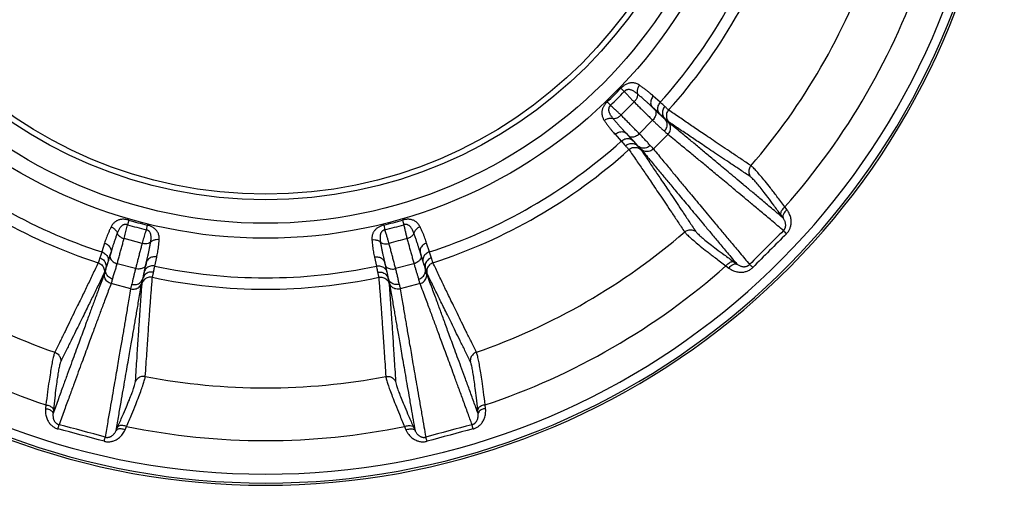
# Model space of a CAD drawing. Units: inches. Extents: x 714 to 4081, y 276 to 4950.
# Drawn here: x 1203 to 1258, y 4405 to 4431 of the extents above; entities that cross this region are included whole.
import ezdxf

# ---------------------------------------------------------------- set-up
doc = ezdxf.new("R2010")
doc.units = ezdxf.units.IN
doc.header["$MEASUREMENT"] = 0

msp = doc.modelspace()

# ---------------------------------------------------------------- linework, layer by layer
at = {"color": 7, "linetype": 'Continuous'}
for p, q in [((1236.254, 4427.276), (1236.447, 4427.092)), ((1238.435, 4426.495), (1238.055, 4426.841)), ((1235.498, 4426.521), (1235.682, 4426.328)), ((1237.992, 4426.231), (1238.147, 4426.079)), ((1238.373, 4425.883), (1237.992, 4426.231)), ((1238.662, 4425.629), (1238.723, 4425.55)), ((1238.02, 4425.501), (1237.274, 4424.754)), ((1235.934, 4424.719), (1236.279, 4424.34)), ((1236.544, 4424.783), (1236.891, 4424.402)), ((1236.696, 4424.628), (1236.544, 4424.783)), ((1238.865, 4424.712), (1238.062, 4423.909)), ((1237.14, 4424.117), (1237.23, 4424.047)), ((1245.258, 4420.078), (1245.139, 4420.242)), ((1245.482, 4420.527), (1245.364, 4420.69)), ((1208.935, 4419.956), (1208.86, 4419.7)), ((1209.967, 4419.679), (1209.904, 4419.42)), ((1223.096, 4419.679), (1223.159, 4419.42)), ((1224.128, 4419.956), (1224.203, 4419.7)), ((1207.593, 4418.678), (1207.437, 4418.189)), ((1209.678, 4418.662), (1208.677, 4418.93)), ((1225.626, 4418.189), (1225.47, 4418.678)), ((1207.953, 4418.182), (1207.797, 4417.69)), ((1207.894, 4417.973), (1207.953, 4418.182)), ((1225.11, 4418.182), (1225.169, 4417.973)), ((1225.266, 4417.69), (1225.11, 4418.182)), ((1209.313, 4417.262), (1208.293, 4417.535)), ((1209.82, 4417.148), (1209.93, 4417.652)), ((1209.93, 4417.652), (1209.877, 4417.442)), ((1210.381, 4417.4), (1210.491, 4417.902)), ((1222.573, 4417.902), (1222.682, 4417.4)), ((1223.133, 4417.652), (1223.243, 4417.148)), ((1223.187, 4417.442), (1223.133, 4417.652)), ((1224.77, 4417.535), (1223.75, 4417.262)), ((1242.532, 4417.635), (1242.696, 4417.517)), ((1207.674, 4417.333), (1207.659, 4417.22)), ((1225.39, 4417.326), (1225.404, 4417.227)), ((1242.084, 4417.411), (1242.248, 4417.292)), ((1209.052, 4416.136), (1207.956, 4416.43)), ((1209.745, 4416.77), (1209.707, 4416.678)), ((1223.316, 4416.777), (1223.359, 4416.671)), ((1225.108, 4416.43), (1224.011, 4416.136)), ((1204.339, 4409.698), (1204.318, 4409.496)), ((1204.757, 4409.422), (1204.736, 4409.221)), ((1228.327, 4409.221), (1228.306, 4409.422)), ((1228.746, 4409.496), (1228.725, 4409.698)), ((1208.236, 4408.283), (1208.318, 4408.468)), ((1208.736, 4408.313), (1208.819, 4408.497)), ((1224.245, 4408.497), (1224.327, 4408.313)), ((1224.745, 4408.468), (1224.828, 4408.283))]:
    msp.add_line(p, q, dxfattribs=at)
for radius in [27.297, 26.465, 25.16, 24.849]:
    msp.add_circle((1216.532, 4446.243), radius, dxfattribs=at)
for centre, radius, start, end in [((1216.532, 4446.243), 41.009, 108.6597, 71.3403), ((1216.532, 4446.243), 40.885, 108.7495, 71.2963), ((1216.532, 4446.243), 40.389, 108.9255, 71.0745), ((1216.532, 4446.243), 29.491, 317.9621, 342.0379), ((1216.532, 4446.243), 30.125, 317.9681, 342.0319), ((1216.532, 4446.243), 35.601, 319.1908, 340.8092), ((1216.532, 4446.243), 38.525, 318.4509, 341.5491), ((1218.386, 4444.389), 24.741, 313.7625, 316.2371), ((1212.467, 4450.308), 33.376, 314.0716, 315.9276), ((1302.342, 4360.432), 92.941, 134.68037, 135.31898), ((1216.532, 4446.243), 29.491, 227.9621, 252.0379), ((1216.532, 4446.243), 29.491, 287.9621, 312.0379), ((1216.532, 4446.243), 30.125, 227.9681, 252.0319), ((1216.532, 4446.243), 30.125, 287.9681, 312.0319), ((1218.025, 4451.814), 33.396, 254.0722, 255.9271), ((1215.852, 4443.707), 24.738, 253.7624, 256.2372), ((1217.21, 4443.71), 24.741, 283.7625, 286.2371), ((1215.044, 4451.795), 33.376, 284.0716, 285.9276), ((1216.532, 4446.243), 35.601, 229.1908, 250.8092), ((1216.532, 4446.243), 35.601, 289.1908, 310.8092), ((1478.043, 4184.732), 330.506, 134.76922, 135.23078), ((1463.784, 4198.99), 310.1, 134.75558, 135.24442), ((1247.94, 4329.024), 92.94, 104.68037, 105.31898), ((1216.532, 4446.243), 38.525, 228.4509, 251.5491), ((1216.532, 4446.243), 29.491, 257.9621, 282.0379), ((1216.532, 4446.243), 38.525, 288.4509, 311.5491), ((1216.532, 4446.243), 30.125, 257.9681, 282.0319), ((1216.532, 4446.243), 35.601, 259.1908, 280.8092), ((1126.034, 4108.502), 310.088, 74.75557, 75.24442), ((1120.815, 4089.023), 330.494, 74.76921, 75.23079), ((1216.532, 4446.243), 38.525, 258.4509, 281.5491), ((1312.248, 4089.023), 330.494, 104.76921, 105.23079), ((1307.029, 4108.501), 310.089, 104.75558, 105.24443)]:
    msp.add_arc(centre, radius, start, end, dxfattribs=at)
for points, start_tangent, end_tangent in [([(1237.291, 4427.438), (1237.199, 4427.493), (1237.106, 4427.534), (1237.014, 4427.561), (1236.923, 4427.574), (1236.833, 4427.574), (1236.745, 4427.563), (1236.658, 4427.54), (1236.575, 4427.507), (1236.496, 4427.467), (1236.425, 4427.422), (1236.361, 4427.375), (1236.305, 4427.326), (1236.254, 4427.276)], (-0.835643, 0.549274), (-0.69166, -0.722223)), ([(1237.291, 4427.438), (1237.2, 4427.288), (1237.159, 4427.122), (1237.172, 4426.961)], (-0.634623, -0.772822), (0.253053, -0.967452)), ([(1238.055, 4426.841), (1237.954, 4426.931), (1237.843, 4427.026), (1237.721, 4427.125), (1237.59, 4427.227), (1237.446, 4427.332), (1237.291, 4427.438)], (-0.739962, 0.672649), (-0.83552, 0.54946)), ([(1237.172, 4426.961), (1237.088, 4427.026), (1237.007, 4427.083), (1236.93, 4427.128), (1236.859, 4427.162), (1236.793, 4427.185), (1236.732, 4427.197), (1236.675, 4427.2), (1236.623, 4427.194), (1236.576, 4427.182), (1236.536, 4427.164), (1236.501, 4427.142), (1236.472, 4427.118), (1236.447, 4427.092)], (-0.776073, 0.630643), (-0.657037, -0.753859)), ([(1236.447, 4427.092), (1236.585, 4426.941), (1236.718, 4426.798), (1236.853, 4426.656), (1236.99, 4426.517)], (0.670835, -0.741606), (0.705702, -0.708508)), ([(1237.172, 4426.961), (1237.163, 4426.812), (1237.1, 4426.658), (1236.99, 4426.517)], (0.136395, -0.990654), (-0.706765, -0.707448)), ([(1237.992, 4426.231), (1237.879, 4426.336), (1237.758, 4426.449), (1237.626, 4426.568), (1237.485, 4426.693), (1237.334, 4426.824), (1237.172, 4426.961)], (-0.725589, 0.688128), (-0.768958, 0.6393)), ([(1238.055, 4426.841), (1237.935, 4426.638), (1237.912, 4426.418), (1237.992, 4426.231)], (-0.67052, -0.741891), (0.629729, -0.776815)), ([(1235.498, 4426.521), (1235.438, 4426.458), (1235.382, 4426.391), (1235.333, 4426.321), (1235.291, 4426.249), (1235.258, 4426.179), (1235.232, 4426.108), (1235.213, 4426.037), (1235.202, 4425.968), (1235.199, 4425.898), (1235.203, 4425.827), (1235.215, 4425.754), (1235.236, 4425.681), (1235.265, 4425.611), (1235.299, 4425.544), (1235.336, 4425.484)], (-0.722207, -0.691677), (0.549459, -0.835521)), ([(1235.682, 4426.328), (1235.651, 4426.296), (1235.624, 4426.261), (1235.603, 4426.222), (1235.587, 4426.181), (1235.578, 4426.138), (1235.574, 4426.094), (1235.577, 4426.048), (1235.585, 4426), (1235.599, 4425.95), (1235.62, 4425.897), (1235.649, 4425.839), (1235.685, 4425.779), (1235.726, 4425.718), (1235.77, 4425.658), (1235.814, 4425.602)], (-0.753756, -0.657155), (0.630615, -0.776096)), ([(1236.258, 4425.784), (1236.132, 4425.908), (1235.999, 4426.035), (1235.852, 4426.172), (1235.682, 4426.328)], (-0.708507, 0.705703), (-0.741596, 0.670846)), ([(1236.99, 4426.517), (1237.157, 4426.351), (1237.331, 4426.178), (1237.51, 4426.002), (1237.689, 4425.826), (1237.862, 4425.656), (1238.02, 4425.501)], (0.707766, -0.706447), (0.714576, -0.699558)), ([(1238.435, 4426.495), (1238.314, 4426.291), (1238.292, 4426.07), (1238.373, 4425.883)], (-0.671027, -0.741433), (0.635301, -0.772264)), ([(1238.695, 4426.268), (1238.621, 4426.33), (1238.535, 4426.405), (1238.435, 4426.495)], (-0.774725, 0.632298), (-0.738113, 0.674677)), ([(1238.695, 4426.268), (1238.625, 4426.17), (1238.579, 4426.061), (1238.559, 4425.947), (1238.566, 4425.833), (1238.6, 4425.726), (1238.658, 4425.635)], (-0.669866, -0.742482), (0.641557, -0.767076)), ([(1238.908, 4426.073), (1238.873, 4426.099), (1238.833, 4426.135), (1238.788, 4426.176), (1238.742, 4426.221), (1238.695, 4426.268)], (-0.827621, 0.561287), (-0.703944, 0.710255)), ([(1235.336, 4425.484), (1235.486, 4425.574), (1235.652, 4425.615), (1235.814, 4425.602)], (0.772835, 0.634606), (0.967447, -0.253073)), ([(1235.814, 4425.602), (1235.962, 4425.612), (1236.117, 4425.675), (1236.258, 4425.784)], (0.990656, -0.136388), (0.707447, 0.706766)), ([(1237.274, 4424.754), (1237.119, 4424.912), (1236.949, 4425.085), (1236.772, 4425.265), (1236.596, 4425.443), (1236.424, 4425.617), (1236.258, 4425.784)], (-0.699558, 0.714576), (-0.706448, 0.707765)), ([(1238.147, 4426.079), (1238.204, 4425.908), (1238.158, 4425.699), (1238.02, 4425.501)], (0.612137, -0.790752), (-0.703209, -0.710983)), ([(1238.147, 4426.079), (1238.263, 4425.966), (1238.381, 4425.854), (1238.499, 4425.745), (1238.615, 4425.642), (1238.723, 4425.55)], (0.714913, -0.699213), (0.772864, -0.634571)), ([(1238.662, 4425.629), (1238.581, 4425.698), (1238.485, 4425.782), (1238.373, 4425.883)], (-0.770649, 0.637259), (-0.738185, 0.674599)), ([(1238.891, 4425.422), (1238.853, 4425.451), (1238.809, 4425.49), (1238.76, 4425.535), (1238.71, 4425.583), (1238.658, 4425.635)], (-0.82387, 0.566779), (-0.709044, 0.705164)), ([(1238.908, 4426.073), (1238.796, 4425.866), (1238.79, 4425.632), (1238.891, 4425.422)], (-0.667807, -0.744334), (0.633503, -0.77374)), ([(1243.477, 4422.976), (1242.916, 4423.353), (1242.404, 4423.696), (1241.933, 4424.012), (1241.495, 4424.307), (1241.085, 4424.583), (1240.726, 4424.827), (1240.406, 4425.043), (1240.106, 4425.247), (1239.808, 4425.451), (1239.505, 4425.659), (1239.199, 4425.869), (1238.908, 4426.073)], (-0.830914, 0.556402), (-0.819021, 0.573763)), ([(1235.336, 4425.484), (1235.439, 4425.333), (1235.542, 4425.192), (1235.643, 4425.061), (1235.743, 4424.938), (1235.84, 4424.825), (1235.934, 4424.719)], (0.549466, -0.835516), (0.672648, -0.739963)), ([(1235.814, 4425.602), (1235.946, 4425.445), (1236.075, 4425.296), (1236.2, 4425.156), (1236.319, 4425.024), (1236.434, 4424.9), (1236.544, 4424.783)], (0.6393, -0.768957), (0.688128, -0.725589)), ([(1238.02, 4425.501), (1238.152, 4425.372), (1238.287, 4425.244), (1238.42, 4425.119), (1238.551, 4425.001), (1238.673, 4424.895)], (0.713646, -0.700506), (0.763943, -0.645284)), ([(1238.673, 4424.895), (1238.749, 4424.991), (1238.801, 4425.102), (1238.825, 4425.222), (1238.82, 4425.341), (1238.786, 4425.452), (1238.723, 4425.55)], (0.701855, 0.71232), (-0.641246, 0.767335)), ([(1238.902, 4425.379), (1238.853, 4425.422), (1238.795, 4425.478), (1238.727, 4425.544)], (-0.773507, 0.633788), (-0.70372, 0.710478)), ([(1238.865, 4424.712), (1238.99, 4424.92), (1239.003, 4425.162), (1238.902, 4425.379)], (0.704697, 0.709509), (-0.63386, 0.773448)), ([(1243.44, 4422.371), (1242.878, 4422.745), (1242.367, 4423.086), (1241.897, 4423.399), (1241.46, 4423.691), (1241.051, 4423.964), (1240.693, 4424.204), (1240.375, 4424.417), (1240.077, 4424.618), (1239.78, 4424.817), (1239.48, 4425.021), (1239.178, 4425.226), (1238.891, 4425.422)], (-0.832445, 0.554108), (-0.823855, 0.5668)), ([(1245.258, 4420.078), (1244.618, 4420.615), (1244.039, 4421.1), (1243.519, 4421.535), (1243.045, 4421.932), (1242.611, 4422.295), (1242.212, 4422.628), (1241.85, 4422.931), (1241.524, 4423.203), (1241.23, 4423.449), (1240.957, 4423.677), (1240.696, 4423.894), (1240.439, 4424.108), (1240.175, 4424.328), (1239.895, 4424.56), (1239.593, 4424.81), (1239.264, 4425.081), (1238.902, 4425.379)], (-0.766362, 0.64241), (-0.773507, 0.633787)), ([(1235.934, 4424.719), (1236.137, 4424.839), (1236.357, 4424.862), (1236.544, 4424.783)], (0.741891, 0.67052), (0.776815, -0.629729)), ([(1236.696, 4424.628), (1236.866, 4424.571), (1237.076, 4424.617), (1237.274, 4424.754)], (0.790752, -0.612137), (0.710983, 0.70321)), ([(1237.224, 4424.051), (1237.105, 4424.191), (1236.973, 4424.336), (1236.835, 4424.483), (1236.696, 4424.628)], (-0.634567, 0.772868), (-0.699213, 0.714913)), ([(1237.88, 4424.101), (1237.744, 4424.257), (1237.592, 4424.422), (1237.434, 4424.589), (1237.274, 4424.754)], (-0.645284, 0.763943), (-0.700506, 0.713646)), ([(1238.865, 4424.712), (1238.811, 4424.76), (1238.746, 4424.822), (1238.673, 4424.895)], (-0.767727, 0.640778), (-0.705234, 0.708974)), ([(1245.283, 4419.374), (1244.632, 4419.919), (1244.041, 4420.414), (1243.512, 4420.856), (1243.031, 4421.258), (1242.591, 4421.626), (1242.187, 4421.963), (1241.819, 4422.269), (1241.49, 4422.544), (1241.192, 4422.792), (1240.917, 4423.02), (1240.655, 4423.238), (1240.397, 4423.452), (1240.133, 4423.67), (1239.854, 4423.901), (1239.553, 4424.149), (1239.225, 4424.418), (1238.865, 4424.712)], (-0.766669, 0.642043), (-0.77586, 0.630905)), ([(1236.279, 4424.34), (1236.483, 4424.46), (1236.704, 4424.483), (1236.891, 4424.402)], (0.741433, 0.671027), (0.772262, -0.635305)), ([(1236.279, 4424.34), (1236.366, 4424.244), (1236.441, 4424.158), (1236.506, 4424.079)], (0.674677, -0.738113), (0.632298, -0.774725)), ([(1236.506, 4424.079), (1236.603, 4424.149), (1236.712, 4424.195), (1236.828, 4424.216), (1236.943, 4424.208), (1237.05, 4424.173), (1237.145, 4424.112)], (0.742483, 0.669865), (0.767076, -0.641556)), ([(1236.506, 4424.079), (1236.568, 4424.018), (1236.623, 4423.96), (1236.669, 4423.909), (1236.702, 4423.867)], (0.710254, -0.703946), (0.561294, -0.827616)), ([(1236.702, 4423.867), (1236.908, 4423.978), (1237.142, 4423.985), (1237.352, 4423.884)], (0.744334, 0.667808), (0.773742, -0.633501)), ([(1236.891, 4424.402), (1236.988, 4424.295), (1237.071, 4424.2), (1237.145, 4424.112)], (0.674599, -0.738184), (0.63726, -0.770648)), ([(1237.14, 4424.117), (1237.205, 4424.05), (1237.265, 4423.986), (1237.316, 4423.93), (1237.352, 4423.884)], (0.705164, -0.709044), (0.566791, -0.823862)), ([(1237.88, 4424.101), (1237.782, 4424.024), (1237.67, 4423.973), (1237.553, 4423.949), (1237.435, 4423.954), (1237.325, 4423.988), (1237.23, 4424.047)], (-0.712317, -0.701858), (-0.76733, 0.641253)), ([(1237.23, 4424.047), (1237.295, 4423.982), (1237.352, 4423.922), (1237.395, 4423.873)], (0.710479, -0.703718), (0.633794, -0.773502)), ([(1237.88, 4424.101), (1237.952, 4424.029), (1238.014, 4423.964), (1238.062, 4423.909)], (0.708977, -0.705232), (0.640759, -0.767742)), ([(1236.702, 4423.867), (1236.905, 4423.575), (1237.116, 4423.27), (1237.324, 4422.967), (1237.528, 4422.668), (1237.731, 4422.368), (1237.948, 4422.048), (1238.191, 4421.689), (1238.468, 4421.278), (1238.763, 4420.841), (1239.079, 4420.37), (1239.422, 4419.859), (1239.798, 4419.297)], (0.573763, -0.819021), (0.556402, -0.830914)), ([(1237.352, 4423.884), (1237.549, 4423.596), (1237.754, 4423.294), (1237.957, 4422.994), (1238.157, 4422.698), (1238.357, 4422.399), (1238.571, 4422.081), (1238.811, 4421.723), (1239.084, 4421.313), (1239.376, 4420.876), (1239.689, 4420.407), (1240.03, 4419.896), (1240.403, 4419.335)], (0.5668, -0.823855), (0.554108, -0.832445)), ([(1238.062, 4423.909), (1237.854, 4423.784), (1237.613, 4423.771), (1237.395, 4423.873)], (-0.70951, -0.704696), (-0.773443, 0.633866)), ([(1237.395, 4423.873), (1237.674, 4423.534), (1237.928, 4423.225), (1238.164, 4422.941), (1238.384, 4422.675), (1238.596, 4422.421), (1238.806, 4422.168), (1239.023, 4421.907), (1239.256, 4421.627), (1239.515, 4421.317), (1239.805, 4420.97), (1240.124, 4420.588), (1240.467, 4420.178), (1240.836, 4419.737), (1241.236, 4419.26), (1241.675, 4418.735), (1242.168, 4418.147), (1242.696, 4417.517)], (0.633787, -0.773507), (0.64241, -0.766361)), ([(1238.062, 4423.909), (1238.337, 4423.572), (1238.589, 4423.265), (1238.823, 4422.981), (1239.042, 4422.716), (1239.253, 4422.461), (1239.463, 4422.208), (1239.681, 4421.945), (1239.915, 4421.663), (1240.176, 4421.35), (1240.47, 4420.998), (1240.792, 4420.611), (1241.138, 4420.196), (1241.511, 4419.749), (1241.917, 4419.264), (1242.365, 4418.729), (1242.865, 4418.13), (1243.401, 4417.491)], (0.630905, -0.77586), (0.642043, -0.766669)), ([(1243.477, 4422.976), (1243.375, 4422.786), (1243.362, 4422.571), (1243.44, 4422.371)], (-0.651781, -0.758407), (0.557995, -0.829845)), ([(1245.364, 4420.69), (1244.919, 4421.274), (1244.558, 4421.738), (1244.262, 4422.109), (1244.011, 4422.412), (1243.795, 4422.662), (1243.613, 4422.856), (1243.477, 4422.976)], (-0.601682, 0.798735), (-0.825129, 0.564944)), ([(1245.139, 4420.242), (1244.74, 4420.787), (1244.416, 4421.22), (1244.149, 4421.566), (1243.924, 4421.849), (1243.729, 4422.081), (1243.564, 4422.261), (1243.44, 4422.371)], (-0.586364, 0.810048), (-0.832305, 0.554318)), ([(1245.364, 4420.69), (1245.209, 4420.531), (1245.129, 4420.37), (1245.139, 4420.242)], (-0.77702, -0.629475), (0.487431, -0.873161)), ([(1245.482, 4420.527), (1245.328, 4420.367), (1245.248, 4420.206), (1245.258, 4420.078)], (-0.777177, -0.629282), (0.487789, -0.872961)), ([(1245.447, 4419.198), (1245.506, 4419.262), (1245.555, 4419.328), (1245.597, 4419.395), (1245.632, 4419.468), (1245.662, 4419.546), (1245.686, 4419.63), (1245.703, 4419.722), (1245.71, 4419.82), (1245.708, 4419.926), (1245.694, 4420.038), (1245.667, 4420.155), (1245.624, 4420.276), (1245.563, 4420.401), (1245.482, 4420.527)], (0.710104, 0.704097), (-0.587517, 0.809212)), ([(1208.935, 4419.956), (1208.846, 4419.978), (1208.756, 4419.993), (1208.666, 4420), (1208.581, 4419.999), (1208.5, 4419.991), (1208.423, 4419.975), (1208.35, 4419.953), (1208.282, 4419.924), (1208.218, 4419.887), (1208.157, 4419.842), (1208.1, 4419.789), (1208.048, 4419.728), (1208, 4419.658), (1207.956, 4419.578)], (-0.960093, 0.27968), (-0.448853, -0.893606)), ([(1208.86, 4419.7), (1208.815, 4419.712), (1208.769, 4419.717), (1208.722, 4419.716), (1208.677, 4419.707), (1208.634, 4419.692), (1208.592, 4419.67), (1208.552, 4419.642), (1208.513, 4419.606), (1208.475, 4419.564), (1208.438, 4419.513), (1208.401, 4419.453), (1208.366, 4419.385), (1208.332, 4419.308), (1208.298, 4419.224)], (-0.945938, 0.324347), (-0.356831, -0.934169)), ([(1208.677, 4418.93), (1208.718, 4419.09), (1208.757, 4419.248), (1208.793, 4419.4), (1208.827, 4419.548), (1208.86, 4419.7)], (0.256902, 0.966437), (0.210157, 0.977668)), ([(1210.626, 4418.863), (1210.627, 4418.964), (1210.617, 4419.064), (1210.595, 4419.159), (1210.561, 4419.247), (1210.516, 4419.326), (1210.461, 4419.397), (1210.398, 4419.461), (1210.328, 4419.517), (1210.254, 4419.565), (1210.179, 4419.605), (1210.106, 4419.636), (1210.036, 4419.66), (1209.967, 4419.679)], (0.058175, 0.998306), (-0.971284, 0.237925)), ([(1223.096, 4419.679), (1223.013, 4419.656), (1222.931, 4419.625), (1222.853, 4419.589), (1222.781, 4419.548), (1222.717, 4419.504), (1222.659, 4419.455), (1222.608, 4419.404), (1222.564, 4419.349), (1222.526, 4419.29), (1222.493, 4419.227), (1222.468, 4419.157), (1222.449, 4419.083), (1222.439, 4419.008), (1222.435, 4418.934), (1222.437, 4418.863)], (-0.971288, -0.237906), (0.058085, -0.998312)), ([(1225.107, 4419.578), (1225.055, 4419.671), (1224.995, 4419.753), (1224.929, 4419.822), (1224.857, 4419.879), (1224.779, 4419.925), (1224.697, 4419.959), (1224.61, 4419.982), (1224.522, 4419.996), (1224.434, 4420), (1224.349, 4419.997), (1224.271, 4419.988), (1224.198, 4419.974), (1224.128, 4419.956)], (-0.449051, 0.893506), (-0.960107, -0.279633)), ([(1224.766, 4419.224), (1224.725, 4419.323), (1224.684, 4419.412), (1224.64, 4419.49), (1224.595, 4419.555), (1224.55, 4419.607), (1224.503, 4419.649), (1224.455, 4419.68), (1224.407, 4419.701), (1224.36, 4419.713), (1224.316, 4419.718), (1224.276, 4419.716), (1224.238, 4419.71), (1224.203, 4419.7)], (-0.356777, 0.934189), (-0.94594, -0.324343)), ([(1224.203, 4419.7), (1224.247, 4419.5), (1224.291, 4419.31), (1224.337, 4419.12), (1224.386, 4418.93)], (0.210157, -0.977668), (0.256902, -0.966437)), ([(1245.283, 4419.374), (1245.313, 4419.406), (1245.337, 4419.439), (1245.357, 4419.474), (1245.374, 4419.511), (1245.388, 4419.552), (1245.398, 4419.596), (1245.404, 4419.644), (1245.405, 4419.696), (1245.4, 4419.752), (1245.389, 4419.812), (1245.37, 4419.875), (1245.342, 4419.941), (1245.306, 4420.009), (1245.258, 4420.078)], (0.714799, 0.69933), (-0.609664, 0.79266)), ([(1207.956, 4419.578), (1207.877, 4419.413), (1207.806, 4419.254), (1207.743, 4419.1), (1207.687, 4418.953), (1207.637, 4418.813), (1207.593, 4418.678)], (-0.448845, -0.893609), (-0.304503, -0.952511)), ([(1208.298, 4419.224), (1208.228, 4419.03), (1208.163, 4418.844), (1208.104, 4418.667), (1208.049, 4418.497), (1207.999, 4418.335), (1207.953, 4418.182)], (-0.346286, -0.938129), (-0.284315, -0.958731)), ([(1207.956, 4419.578), (1208.109, 4419.493), (1208.228, 4419.37), (1208.298, 4419.224)], (0.936003, -0.351991), (0.264556, -0.96437)), ([(1208.298, 4419.224), (1208.38, 4419.1), (1208.512, 4418.998), (1208.677, 4418.93)], (0.377209, -0.926128), (0.965801, -0.259285)), ([(1209.904, 4419.42), (1209.86, 4419.281), (1209.814, 4419.134), (1209.768, 4418.98), (1209.722, 4418.821), (1209.678, 4418.662)], (-0.306836, -0.951762), (-0.260733, -0.965411)), ([(1210.153, 4418.727), (1210.167, 4418.827), (1210.176, 4418.925), (1210.177, 4419.016), (1210.171, 4419.097), (1210.158, 4419.166), (1210.138, 4419.226), (1210.112, 4419.277), (1210.081, 4419.319), (1210.047, 4419.353), (1210.011, 4419.379), (1209.975, 4419.398), (1209.939, 4419.411), (1209.904, 4419.42)], (0.158081, 0.987426), (-0.981353, 0.192216)), ([(1223.159, 4419.42), (1223.116, 4419.409), (1223.075, 4419.392), (1223.037, 4419.369), (1223.004, 4419.341), (1222.974, 4419.309), (1222.949, 4419.272), (1222.928, 4419.231), (1222.911, 4419.186), (1222.898, 4419.135), (1222.89, 4419.078), (1222.886, 4419.014), (1222.887, 4418.944), (1222.892, 4418.87), (1222.9, 4418.797), (1222.91, 4418.727)], (-0.981349, -0.192234), (0.158081, -0.987426)), ([(1223.386, 4418.662), (1223.338, 4418.832), (1223.287, 4419.008), (1223.228, 4419.201), (1223.159, 4419.42)], (-0.260734, 0.965411), (-0.306818, 0.951768)), ([(1224.766, 4419.224), (1224.684, 4419.1), (1224.552, 4418.998), (1224.386, 4418.93)], (-0.377205, -0.92613), (-0.965801, -0.259285)), ([(1225.107, 4419.578), (1224.954, 4419.493), (1224.835, 4419.37), (1224.766, 4419.224)], (-0.936011, -0.351971), (-0.264575, -0.964365)), ([(1225.11, 4418.182), (1225.066, 4418.329), (1225.017, 4418.488), (1224.963, 4418.656), (1224.903, 4418.835), (1224.838, 4419.025), (1224.766, 4419.224)], (-0.284314, 0.958731), (-0.346287, 0.938129)), ([(1225.47, 4418.678), (1225.428, 4418.807), (1225.379, 4418.945), (1225.324, 4419.092), (1225.261, 4419.246), (1225.189, 4419.408), (1225.107, 4419.578)], (-0.304501, 0.952512), (-0.448851, 0.893606)), ([(1239.798, 4419.297), (1239.988, 4419.399), (1240.203, 4419.413), (1240.403, 4419.335)], (0.758401, 0.651788), (0.829861, -0.55797)), ([(1239.798, 4419.297), (1239.918, 4419.161), (1240.112, 4418.979), (1240.362, 4418.764), (1240.666, 4418.513), (1241.037, 4418.216), (1241.501, 4417.855), (1242.084, 4417.411)], (0.564932, -0.825138), (0.798735, -0.601683)), ([(1240.403, 4419.335), (1240.513, 4419.21), (1240.693, 4419.046), (1240.925, 4418.851), (1241.208, 4418.625), (1241.554, 4418.358), (1241.987, 4418.034), (1242.532, 4417.635)], (0.554318, -0.832305), (0.810048, -0.586364)), ([(1245.447, 4419.198), (1245.37, 4419.279), (1245.314, 4419.339), (1245.283, 4419.374)], (-0.695198, 0.718818), (-0.616255, 0.787547)), ([(1207.593, 4418.678), (1207.798, 4418.563), (1207.928, 4418.384), (1207.953, 4418.182)], (0.951633, -0.307236), (-0.156954, -0.987606)), ([(1208.293, 4417.535), (1208.352, 4417.749), (1208.417, 4417.982), (1208.484, 4418.225), (1208.551, 4418.467), (1208.616, 4418.703), (1208.677, 4418.93)], (0.269062, 0.963123), (0.259719, 0.965684)), ([(1209.678, 4418.662), (1209.617, 4418.435), (1209.555, 4418.198), (1209.492, 4417.955), (1209.429, 4417.711), (1209.368, 4417.477), (1209.313, 4417.262)], (-0.257919, -0.966167), (-0.248547, -0.96862)), ([(1210.153, 4418.727), (1210.02, 4418.66), (1209.854, 4418.638), (1209.678, 4418.662)], (-0.789733, -0.61345), (-0.966051, 0.258353)), ([(1209.93, 4417.652), (1209.966, 4417.802), (1210.002, 4417.963), (1210.04, 4418.137), (1210.078, 4418.321), (1210.116, 4418.518), (1210.153, 4418.727)], (0.233142, 0.972443), (0.169171, 0.985587)), ([(1210.626, 4418.863), (1210.451, 4418.866), (1210.286, 4418.819), (1210.153, 4418.727)], (-0.986598, 0.163171), (-0.711304, -0.702885)), ([(1210.491, 4417.902), (1210.518, 4418.035), (1210.545, 4418.179), (1210.57, 4418.333), (1210.593, 4418.498), (1210.612, 4418.675), (1210.626, 4418.863)], (0.21255, 0.97715), (0.058086, 0.998312)), ([(1222.437, 4418.863), (1222.612, 4418.866), (1222.777, 4418.819), (1222.91, 4418.727)], (0.986598, 0.163168), (0.711298, -0.702891)), ([(1222.437, 4418.863), (1222.451, 4418.68), (1222.469, 4418.507), (1222.492, 4418.343), (1222.517, 4418.187), (1222.544, 4418.04), (1222.573, 4417.902)], (0.058093, -0.998311), (0.212548, -0.977151)), ([(1222.91, 4418.727), (1223.043, 4418.66), (1223.209, 4418.638), (1223.386, 4418.662)], (0.789739, -0.613443), (0.96605, 0.258354)), ([(1222.91, 4418.727), (1222.947, 4418.524), (1222.984, 4418.331), (1223.021, 4418.147), (1223.059, 4417.973), (1223.096, 4417.808), (1223.133, 4417.652)], (0.169172, -0.985587), (0.233142, -0.972443)), ([(1223.75, 4417.262), (1223.695, 4417.477), (1223.635, 4417.711), (1223.572, 4417.955), (1223.508, 4418.198), (1223.446, 4418.435), (1223.386, 4418.662)], (-0.248547, 0.96862), (-0.257919, 0.966167)), ([(1224.386, 4418.93), (1224.448, 4418.703), (1224.512, 4418.467), (1224.579, 4418.225), (1224.646, 4417.982), (1224.711, 4417.749), (1224.77, 4417.535)], (0.259719, -0.965684), (0.269062, -0.963123)), ([(1225.47, 4418.678), (1225.265, 4418.563), (1225.135, 4418.384), (1225.11, 4418.182)], (-0.951633, -0.307236), (0.156954, -0.987606)), ([(1207.437, 4418.189), (1207.397, 4418.066), (1207.36, 4417.959), (1207.325, 4417.862)], (-0.301886, -0.953344), (-0.354782, -0.934949)), ([(1207.437, 4418.189), (1207.643, 4418.073), (1207.773, 4417.893), (1207.797, 4417.69)], (0.951843, -0.306586), (-0.164059, -0.98645)), ([(1207.66, 4417.227), (1207.721, 4417.4), (1207.781, 4417.587), (1207.839, 4417.78), (1207.894, 4417.973)], (0.35204, 0.935985), (0.269527, 0.962993)), ([(1207.894, 4417.973), (1207.931, 4417.797), (1208.075, 4417.638), (1208.293, 4417.535)], (-0.134751, -0.99088), (0.964489, -0.264124)), ([(1225.169, 4417.973), (1225.133, 4417.797), (1224.988, 4417.638), (1224.77, 4417.535)], (0.134751, -0.99088), (-0.964489, -0.264124)), ([(1225.169, 4417.973), (1225.213, 4417.817), (1225.26, 4417.661), (1225.307, 4417.507), (1225.356, 4417.361), (1225.404, 4417.227)], (0.269527, -0.962993), (0.352034, -0.935987)), ([(1225.626, 4418.189), (1225.42, 4418.073), (1225.29, 4417.893), (1225.266, 4417.69)], (-0.951843, -0.306586), (0.164055, -0.986451)), ([(1225.738, 4417.862), (1225.705, 4417.953), (1225.668, 4418.061), (1225.626, 4418.189)], (-0.354782, 0.934949), (-0.301886, 0.953344)), ([(1207.238, 4417.587), (1207.087, 4417.265), (1206.928, 4416.93), (1206.77, 4416.598), (1206.613, 4416.272), (1206.455, 4415.946), (1206.287, 4415.598), (1206.097, 4415.208), (1205.88, 4414.763), (1205.648, 4414.289), (1205.399, 4413.78), (1205.127, 4413.227), (1204.829, 4412.62)], (-0.422412, -0.906404), (-0.441391, -0.897315)), ([(1207.325, 4417.862), (1207.305, 4417.788), (1207.286, 4417.721), (1207.268, 4417.664), (1207.252, 4417.619), (1207.238, 4417.587)], (-0.254505, -0.967071), (-0.436083, -0.899907)), ([(1207.238, 4417.587), (1207.438, 4417.464), (1207.561, 4417.265), (1207.578, 4417.032)], (0.950505, -0.310708), (-0.161757, -0.986831)), ([(1207.325, 4417.862), (1207.433, 4417.814), (1207.528, 4417.742), (1207.604, 4417.652), (1207.655, 4417.549), (1207.678, 4417.439), (1207.673, 4417.326)], (0.951362, -0.308076), (-0.172066, -0.985085)), ([(1207.797, 4417.69), (1207.752, 4417.554), (1207.712, 4417.433), (1207.673, 4417.326)], (-0.301987, -0.953312), (-0.348771, -0.937208)), ([(1208.031, 4416.684), (1208.097, 4416.88), (1208.165, 4417.094), (1208.23, 4417.315), (1208.293, 4417.535)], (0.338951, 0.940804), (0.267782, 0.963479)), ([(1209.877, 4417.442), (1209.757, 4417.307), (1209.553, 4417.242), (1209.313, 4417.262)], (-0.378742, -0.925502), (-0.967334, 0.253506)), ([(1209.877, 4417.442), (1209.837, 4417.285), (1209.799, 4417.126), (1209.764, 4416.969), (1209.732, 4416.818), (1209.707, 4416.678)], (-0.24808, -0.96874), (-0.163123, -0.986606)), ([(1210.381, 4417.4), (1210.144, 4417.403), (1209.942, 4417.312), (1209.82, 4417.148)], (-0.977613, 0.21041), (-0.35115, -0.936319)), ([(1210.491, 4417.902), (1210.255, 4417.904), (1210.053, 4417.814), (1209.93, 4417.652)], (-0.977757, 0.209742), (-0.357877, -0.933769)), ([(1222.573, 4417.902), (1222.808, 4417.904), (1223.01, 4417.814), (1223.133, 4417.652)], (0.977757, 0.209742), (0.357877, -0.933769)), ([(1222.682, 4417.4), (1222.919, 4417.403), (1223.121, 4417.312), (1223.243, 4417.148)], (0.977613, 0.21041), (0.351146, -0.936321)), ([(1223.356, 4416.678), (1223.323, 4416.859), (1223.281, 4417.05), (1223.235, 4417.247), (1223.187, 4417.442)], (-0.163117, 0.986607), (-0.24808, 0.96874)), ([(1223.187, 4417.442), (1223.306, 4417.307), (1223.51, 4417.242), (1223.75, 4417.262)], (0.378742, -0.925502), (0.967334, 0.253506)), ([(1224.77, 4417.535), (1224.821, 4417.358), (1224.873, 4417.18), (1224.926, 4417.005), (1224.98, 4416.837), (1225.033, 4416.684)], (0.267783, -0.963479), (0.338952, -0.940804)), ([(1225.39, 4417.326), (1225.354, 4417.426), (1225.313, 4417.547), (1225.266, 4417.69)], (-0.348773, 0.937207), (-0.301987, 0.953312)), ([(1225.738, 4417.862), (1225.628, 4417.813), (1225.534, 4417.741), (1225.46, 4417.652), (1225.409, 4417.55), (1225.385, 4417.441), (1225.389, 4417.333)], (-0.951362, -0.308074), (0.172067, -0.985085)), ([(1225.825, 4417.587), (1225.625, 4417.464), (1225.503, 4417.265), (1225.485, 4417.032)], (-0.950505, -0.310709), (0.16176, -0.98683)), ([(1225.825, 4417.587), (1225.808, 4417.627), (1225.791, 4417.678), (1225.773, 4417.736), (1225.756, 4417.798), (1225.738, 4417.862)], (-0.436097, 0.8999), (-0.254506, 0.967071)), ([(1228.234, 4412.621), (1227.936, 4413.228), (1227.664, 4413.781), (1227.415, 4414.29), (1227.183, 4414.764), (1226.966, 4415.208), (1226.776, 4415.599), (1226.608, 4415.946), (1226.45, 4416.273), (1226.293, 4416.598), (1226.135, 4416.93), (1225.976, 4417.265), (1225.825, 4417.587)], (-0.441391, 0.897315), (-0.422412, 0.906404)), ([(1242.084, 4417.411), (1242.243, 4417.565), (1242.404, 4417.646), (1242.532, 4417.635)], (0.629477, 0.777019), (0.873137, -0.487475)), ([(1242.248, 4417.292), (1242.407, 4417.446), (1242.568, 4417.527), (1242.696, 4417.517)], (0.629282, 0.777177), (0.872961, -0.487789)), ([(1242.696, 4417.517), (1242.768, 4417.467), (1242.838, 4417.43), (1242.906, 4417.402), (1242.971, 4417.384), (1243.032, 4417.373), (1243.089, 4417.37), (1243.142, 4417.372), (1243.192, 4417.379), (1243.24, 4417.392), (1243.285, 4417.409), (1243.327, 4417.432), (1243.365, 4417.459), (1243.401, 4417.491)], (0.792659, -0.609666), (0.699306, 0.714822)), ([(1243.577, 4417.327), (1243.496, 4417.405), (1243.435, 4417.461), (1243.401, 4417.491)], (-0.718818, 0.695198), (-0.787547, 0.616255)), ([(1207.59, 4416.989), (1207.437, 4416.58), (1207.297, 4416.206), (1207.169, 4415.861), (1207.049, 4415.538), (1206.935, 4415.228), (1206.821, 4414.921), (1206.705, 4414.603), (1206.58, 4414.264), (1206.441, 4413.887), (1206.286, 4413.465), (1206.116, 4413), (1205.934, 4412.501), (1205.737, 4411.964), (1205.525, 4411.383), (1205.292, 4410.745), (1205.032, 4410.031), (1204.736, 4409.221)], (-0.352983, -0.93563), (-0.342484, -0.939524)), ([(1207.578, 4417.032), (1207.428, 4416.718), (1207.269, 4416.389), (1207.11, 4416.063), (1206.953, 4415.742), (1206.795, 4415.419), (1206.626, 4415.075), (1206.436, 4414.688), (1206.218, 4414.247), (1205.986, 4413.776), (1205.736, 4413.27), (1205.463, 4412.719), (1205.164, 4412.115)], (-0.43008, -0.902791), (-0.443864, -0.896094)), ([(1207.956, 4416.43), (1207.743, 4416.548), (1207.611, 4416.75), (1207.59, 4416.989)], (-0.965039, 0.262105), (0.162223, 0.986754)), ([(1207.674, 4417.333), (1207.652, 4417.253), (1207.63, 4417.18), (1207.611, 4417.117), (1207.593, 4417.068), (1207.578, 4417.032)], (-0.261467, -0.965212), (-0.430083, -0.902789)), ([(1207.659, 4417.22), (1207.635, 4417.13), (1207.611, 4417.052), (1207.59, 4416.989)], (-0.254196, -0.967153), (-0.352972, -0.935634)), ([(1208.031, 4416.684), (1207.915, 4416.731), (1207.815, 4416.801), (1207.735, 4416.891), (1207.681, 4416.995), (1207.655, 4417.108), (1207.659, 4417.22)], (-0.963985, 0.265955), (0.171677, 0.985153)), ([(1209.313, 4417.262), (1209.268, 4417.083), (1209.224, 4416.903), (1209.182, 4416.725), (1209.145, 4416.553), (1209.114, 4416.394)], (-0.249833, -0.968289), (-0.176861, -0.984236)), ([(1209.745, 4416.77), (1209.764, 4416.875), (1209.788, 4417), (1209.82, 4417.148)], (0.166558, 0.986032), (0.215127, 0.976586)), ([(1210.315, 4417.061), (1210.195, 4417.073), (1210.077, 4417.059), (1209.968, 4417.019), (1209.873, 4416.956), (1209.798, 4416.873), (1209.748, 4416.777)], (-0.977941, 0.208881), (-0.343529, -0.939142)), ([(1210.252, 4416.779), (1210.259, 4416.834), (1210.274, 4416.903), (1210.293, 4416.979), (1210.315, 4417.061)], (0.072282, 0.997384), (0.263131, 0.96476)), ([(1210.315, 4417.061), (1210.331, 4417.157), (1210.353, 4417.268), (1210.381, 4417.4)], (0.160224, 0.987081), (0.215231, 0.976563)), ([(1222.682, 4417.4), (1222.709, 4417.274), (1222.731, 4417.162), (1222.749, 4417.061)], (0.215231, -0.976563), (0.160224, -0.987081)), ([(1222.749, 4417.061), (1222.867, 4417.073), (1222.985, 4417.059), (1223.095, 4417.019), (1223.191, 4416.955), (1223.266, 4416.871), (1223.318, 4416.77)], (0.977941, 0.208879), (0.343529, -0.939142)), ([(1222.749, 4417.061), (1222.771, 4416.978), (1222.79, 4416.9), (1222.804, 4416.832), (1222.811, 4416.779)], (0.263125, -0.964762), (0.072286, -0.997384)), ([(1223.243, 4417.148), (1223.273, 4417.008), (1223.298, 4416.883), (1223.318, 4416.77)], (0.215128, -0.976586), (0.16656, -0.986031)), ([(1223.949, 4416.394), (1223.909, 4416.597), (1223.86, 4416.816), (1223.807, 4417.039), (1223.75, 4417.262)], (-0.176861, 0.984236), (-0.249833, 0.968289)), ([(1225.033, 4416.684), (1225.146, 4416.73), (1225.247, 4416.8), (1225.328, 4416.891), (1225.383, 4416.997), (1225.409, 4417.11), (1225.404, 4417.227)], (0.963984, 0.26596), (-0.171668, 0.985155)), ([(1225.108, 4416.43), (1225.32, 4416.548), (1225.452, 4416.75), (1225.473, 4416.989)], (0.96504, 0.262104), (-0.162215, 0.986755)), ([(1225.485, 4417.032), (1225.467, 4417.076), (1225.448, 4417.132), (1225.428, 4417.195), (1225.409, 4417.262), (1225.389, 4417.333)], (-0.430103, 0.90278), (-0.261468, 0.965212)), ([(1225.473, 4416.989), (1225.452, 4417.05), (1225.429, 4417.128), (1225.405, 4417.22)], (-0.352983, 0.93563), (-0.2542, 0.967152)), ([(1228.327, 4409.221), (1228.09, 4409.871), (1227.837, 4410.565), (1227.595, 4411.228), (1227.376, 4411.827), (1227.176, 4412.374), (1226.992, 4412.877), (1226.825, 4413.334), (1226.674, 4413.744), (1226.539, 4414.114), (1226.413, 4414.455), (1226.294, 4414.778), (1226.177, 4415.097), (1226.057, 4415.423), (1225.929, 4415.767), (1225.791, 4416.14), (1225.64, 4416.544), (1225.473, 4416.989)], (-0.342484, 0.939524), (-0.352983, 0.93563)), ([(1227.899, 4412.115), (1227.6, 4412.72), (1227.327, 4413.27), (1227.077, 4413.777), (1226.845, 4414.248), (1226.627, 4414.689), (1226.437, 4415.076), (1226.268, 4415.42), (1226.11, 4415.742), (1225.953, 4416.064), (1225.794, 4416.39), (1225.635, 4416.718), (1225.485, 4417.032)], (-0.443864, 0.896094), (-0.43008, 0.902791)), ([(1242.248, 4417.292), (1242.378, 4417.209), (1242.507, 4417.147), (1242.633, 4417.104), (1242.753, 4417.078), (1242.867, 4417.065), (1242.974, 4417.065), (1243.074, 4417.075), (1243.17, 4417.095), (1243.262, 4417.124), (1243.349, 4417.162), (1243.43, 4417.209), (1243.507, 4417.264), (1243.577, 4417.327)], (0.809212, -0.587517), (0.704052, 0.710148)), ([(1207.956, 4416.43), (1207.802, 4416.025), (1207.662, 4415.654), (1207.534, 4415.311), (1207.414, 4414.989), (1207.299, 4414.68), (1207.185, 4414.373), (1207.067, 4414.055), (1206.941, 4413.713), (1206.801, 4413.333), (1206.644, 4412.906), (1206.472, 4412.437), (1206.286, 4411.933), (1206.087, 4411.39), (1205.872, 4410.801), (1205.635, 4410.153), (1205.368, 4409.425), (1205.066, 4408.598)], (-0.356462, -0.93431), (-0.342933, -0.93936)), ([(1208.031, 4416.684), (1208.004, 4416.585), (1207.979, 4416.499), (1207.956, 4416.43)], (-0.256257, -0.966609), (-0.344501, -0.938786)), ([(1208.236, 4408.283), (1208.381, 4409.109), (1208.511, 4409.85), (1208.628, 4410.518), (1208.735, 4411.127), (1208.832, 4411.684), (1208.921, 4412.195), (1209.002, 4412.661), (1209.075, 4413.079), (1209.141, 4413.457), (1209.201, 4413.807), (1209.259, 4414.141), (1209.316, 4414.472), (1209.374, 4414.81), (1209.435, 4415.168), (1209.501, 4415.555), (1209.571, 4415.975), (1209.648, 4416.438)], (0.173162, 0.984893), (0.162122, 0.986771)), ([(1209.052, 4416.136), (1209.295, 4416.132), (1209.511, 4416.241), (1209.648, 4416.438)], (0.966801, -0.255531), (0.352895, 0.935663)), ([(1209.052, 4416.136), (1209.067, 4416.207), (1209.088, 4416.295), (1209.114, 4416.394)], (0.171035, 0.985265), (0.261373, 0.965238)), ([(1209.114, 4416.394), (1209.236, 4416.376), (1209.358, 4416.387), (1209.474, 4416.425), (1209.574, 4416.49), (1209.653, 4416.575), (1209.707, 4416.678)], (0.967815, -0.251663), (0.343909, 0.939003)), ([(1209.312, 4411.004), (1209.355, 4411.677), (1209.395, 4412.29), (1209.431, 4412.854), (1209.465, 4413.378), (1209.498, 4413.869), (1209.526, 4414.299), (1209.552, 4414.681), (1209.576, 4415.04), (1209.601, 4415.396), (1209.627, 4415.758), (1209.653, 4416.122), (1209.68, 4416.469)], (0.063649, 0.997972), (0.078936, 0.99688)), ([(1209.648, 4416.438), (1209.661, 4416.502), (1209.68, 4416.581), (1209.704, 4416.671)], (0.162122, 0.986771), (0.263432, 0.964678)), ([(1210.252, 4416.779), (1210.017, 4416.773), (1209.812, 4416.661), (1209.68, 4416.469)], (-0.978516, 0.20617), (-0.353325, -0.935501)), ([(1209.68, 4416.469), (1209.689, 4416.528), (1209.704, 4416.603), (1209.724, 4416.687), (1209.748, 4416.777)], (0.078917, 0.996881), (0.256171, 0.966632)), ([(1209.855, 4411.274), (1209.9, 4411.949), (1209.942, 4412.564), (1209.98, 4413.129), (1210.016, 4413.656), (1210.051, 4414.149), (1210.082, 4414.582), (1210.109, 4414.967), (1210.136, 4415.329), (1210.163, 4415.689), (1210.192, 4416.055), (1210.222, 4416.425), (1210.252, 4416.779)], (0.066401, 0.997793), (0.087383, 0.996175)), ([(1222.811, 4416.779), (1223.046, 4416.773), (1223.252, 4416.661), (1223.383, 4416.469)], (0.978516, 0.206171), (0.35333, -0.935499)), ([(1222.811, 4416.779), (1222.842, 4416.425), (1222.872, 4416.055), (1222.9, 4415.689), (1222.927, 4415.329), (1222.954, 4414.967), (1222.982, 4414.582), (1223.012, 4414.149), (1223.047, 4413.655), (1223.083, 4413.128), (1223.122, 4412.563), (1223.163, 4411.948), (1223.208, 4411.274)], (0.087383, -0.996175), (0.066401, -0.997793)), ([(1223.316, 4416.777), (1223.339, 4416.687), (1223.359, 4416.601), (1223.375, 4416.527), (1223.383, 4416.469)], (0.256167, -0.966633), (0.078922, -0.996881)), ([(1223.359, 4416.671), (1223.383, 4416.582), (1223.402, 4416.502), (1223.415, 4416.438)], (0.263436, -0.964677), (0.162134, -0.986769)), ([(1223.949, 4416.394), (1223.825, 4416.376), (1223.703, 4416.387), (1223.59, 4416.425), (1223.491, 4416.489), (1223.412, 4416.573), (1223.359, 4416.671)], (-0.967813, -0.251669), (-0.3439, 0.939006)), ([(1223.383, 4416.469), (1223.41, 4416.122), (1223.437, 4415.758), (1223.462, 4415.396), (1223.487, 4415.039), (1223.511, 4414.681), (1223.537, 4414.298), (1223.566, 4413.868), (1223.598, 4413.377), (1223.632, 4412.853), (1223.669, 4412.289), (1223.708, 4411.677), (1223.751, 4411.004)], (0.078936, -0.99688), (0.063649, -0.997972)), ([(1223.415, 4416.438), (1223.489, 4415.992), (1223.557, 4415.587), (1223.62, 4415.213), (1223.68, 4414.864), (1223.738, 4414.528), (1223.795, 4414.193), (1223.856, 4413.844), (1223.921, 4413.466), (1223.995, 4413.042), (1224.077, 4412.566), (1224.168, 4412.048), (1224.265, 4411.49), (1224.371, 4410.887), (1224.487, 4410.222), (1224.61, 4409.522), (1224.725, 4408.867), (1224.828, 4408.283)], (0.162122, -0.986771), (0.173162, -0.984893)), ([(1224.011, 4416.136), (1223.768, 4416.132), (1223.552, 4416.241), (1223.415, 4416.438)], (-0.966801, -0.25553), (-0.352888, 0.935666)), ([(1223.949, 4416.394), (1223.975, 4416.294), (1223.996, 4416.207), (1224.011, 4416.136)], (0.261379, -0.965236), (0.171046, -0.985263)), ([(1225.108, 4416.43), (1225.085, 4416.498), (1225.06, 4416.584), (1225.033, 4416.684)], (-0.344476, 0.938795), (-0.256263, 0.966607)), ([(1227.997, 4408.598), (1227.761, 4409.242), (1227.506, 4409.941), (1227.259, 4410.617), (1227.035, 4411.229), (1226.83, 4411.787), (1226.643, 4412.298), (1226.472, 4412.764), (1226.318, 4413.18), (1226.18, 4413.555), (1226.053, 4413.9), (1225.933, 4414.225), (1225.814, 4414.545), (1225.694, 4414.871), (1225.565, 4415.215), (1225.427, 4415.586), (1225.275, 4415.988), (1225.108, 4416.43)], (-0.342933, 0.93936), (-0.356462, 0.93431)), ([(1207.638, 4407.909), (1207.786, 4408.751), (1207.918, 4409.506), (1208.037, 4410.186), (1208.144, 4410.803), (1208.242, 4411.367), (1208.332, 4411.886), (1208.414, 4412.357), (1208.487, 4412.78), (1208.553, 4413.161), (1208.613, 4413.514), (1208.671, 4413.849), (1208.727, 4414.179), (1208.784, 4414.517), (1208.844, 4414.874), (1208.909, 4415.26), (1208.978, 4415.677), (1209.052, 4416.136)], (0.172691, 0.984976), (0.15845, 0.987367)), ([(1224.011, 4416.136), (1224.083, 4415.692), (1224.15, 4415.287), (1224.212, 4414.914), (1224.271, 4414.565), (1224.328, 4414.228), (1224.386, 4413.89), (1224.446, 4413.537), (1224.512, 4413.152), (1224.587, 4412.72), (1224.67, 4412.234), (1224.762, 4411.706), (1224.861, 4411.137), (1224.968, 4410.52), (1225.087, 4409.838), (1225.211, 4409.132), (1225.324, 4408.486), (1225.425, 4407.909)], (0.15845, -0.987367), (0.172691, -0.984976)), ([(1204.829, 4412.62), (1204.772, 4412.449), (1204.711, 4412.19), (1204.649, 4411.866), (1204.584, 4411.477), (1204.512, 4411.008), (1204.432, 4410.425), (1204.339, 4409.698)], (-0.432111, -0.90182), (-0.121705, -0.992566)), ([(1204.829, 4412.62), (1205.013, 4412.507), (1205.132, 4412.327), (1205.164, 4412.115)], (0.943666, -0.330901), (-0.068285, -0.997666)), ([(1228.234, 4412.62), (1228.05, 4412.507), (1227.931, 4412.327), (1227.899, 4412.115)], (-0.943662, -0.33091), (0.068315, -0.997664)), ([(1228.725, 4409.698), (1228.632, 4410.425), (1228.551, 4411.008), (1228.479, 4411.477), (1228.414, 4411.866), (1228.352, 4412.19), (1228.292, 4412.449), (1228.234, 4412.621)], (-0.121705, 0.992566), (-0.432124, 0.901814)), ([(1205.164, 4412.115), (1205.112, 4411.958), (1205.059, 4411.72), (1205.006, 4411.421), (1204.952, 4411.063), (1204.894, 4410.63), (1204.83, 4410.093), (1204.757, 4409.422)], (-0.443638, -0.896206), (-0.102782, -0.994704)), ([(1228.306, 4409.422), (1228.233, 4410.093), (1228.169, 4410.63), (1228.111, 4411.063), (1228.057, 4411.421), (1228.004, 4411.72), (1227.952, 4411.958), (1227.899, 4412.115)], (-0.102782, 0.994704), (-0.443638, 0.896206)), ([(1208.318, 4408.468), (1208.591, 4409.085), (1208.804, 4409.583), (1208.97, 4409.987), (1209.102, 4410.324), (1209.206, 4410.609), (1209.279, 4410.841), (1209.312, 4411.004)], (0.40834, 0.91283), (0.063901, 0.997956)), ([(1208.819, 4408.497), (1209.102, 4409.174), (1209.323, 4409.719), (1209.496, 4410.161), (1209.634, 4410.53), (1209.742, 4410.842), (1209.819, 4411.096), (1209.855, 4411.274)], (0.390884, 0.92044), (0.076677, 0.997056)), ([(1209.855, 4411.274), (1209.639, 4411.267), (1209.446, 4411.171), (1209.312, 4411.004)], (-0.98269, 0.185255), (-0.439669, -0.89816)), ([(1223.208, 4411.274), (1223.424, 4411.267), (1223.617, 4411.171), (1223.751, 4411.004)], (0.982689, 0.185264), (0.439696, -0.898147)), ([(1223.208, 4411.274), (1223.244, 4411.096), (1223.322, 4410.842), (1223.43, 4410.53), (1223.567, 4410.161), (1223.74, 4409.719), (1223.961, 4409.174), (1224.245, 4408.497)], (0.076676, -0.997056), (0.390884, -0.92044)), ([(1223.751, 4411.004), (1223.784, 4410.841), (1223.858, 4410.609), (1223.961, 4410.324), (1224.093, 4409.987), (1224.26, 4409.583), (1224.472, 4409.085), (1224.745, 4408.468)], (0.063901, -0.997956), (0.40834, -0.91283)), ([(1204.318, 4409.496), (1204.311, 4409.342), (1204.322, 4409.199), (1204.347, 4409.069), (1204.385, 4408.952), (1204.431, 4408.847), (1204.484, 4408.754), (1204.543, 4408.672), (1204.608, 4408.599), (1204.679, 4408.534), (1204.755, 4408.478), (1204.836, 4408.431), (1204.922, 4408.392), (1205.012, 4408.363)], (-0.104199, -0.994556), (0.967032, -0.254653)), ([(1204.318, 4409.496), (1204.531, 4409.436), (1204.681, 4409.337), (1204.736, 4409.221)], (0.987696, -0.156386), (0.014043, -0.999901)), ([(1204.339, 4409.698), (1204.552, 4409.637), (1204.702, 4409.538), (1204.757, 4409.422)], (0.987657, -0.156634), (0.014403, -0.999896)), ([(1204.736, 4409.221), (1204.73, 4409.134), (1204.732, 4409.054), (1204.742, 4408.981), (1204.759, 4408.916), (1204.78, 4408.858), (1204.805, 4408.807), (1204.834, 4408.762), (1204.865, 4408.722), (1204.9, 4408.687), (1204.938, 4408.657), (1204.978, 4408.632), (1205.021, 4408.612), (1205.066, 4408.598)], (-0.131657, -0.991295), (0.968707, -0.248206)), ([(1227.997, 4408.598), (1228.039, 4408.611), (1228.076, 4408.628), (1228.111, 4408.648), (1228.144, 4408.671), (1228.176, 4408.7), (1228.207, 4408.733), (1228.236, 4408.772), (1228.263, 4408.816), (1228.287, 4408.867), (1228.307, 4408.925), (1228.322, 4408.989), (1228.332, 4409.059), (1228.334, 4409.137), (1228.327, 4409.221)], (0.968699, 0.248238), (-0.131654, 0.991296)), ([(1228.051, 4408.363), (1228.134, 4408.39), (1228.209, 4408.422), (1228.279, 4408.46), (1228.346, 4408.505), (1228.411, 4408.557), (1228.474, 4408.618), (1228.534, 4408.689), (1228.59, 4408.771), (1228.641, 4408.864), (1228.685, 4408.967), (1228.719, 4409.082), (1228.743, 4409.209), (1228.752, 4409.347), (1228.746, 4409.496)], (0.967017, 0.254712), (-0.104199, 0.994557)), ([(1228.725, 4409.698), (1228.512, 4409.637), (1228.361, 4409.538), (1228.306, 4409.422)], (-0.987657, -0.156631), (-0.014453, -0.999896)), ([(1228.746, 4409.496), (1228.532, 4409.436), (1228.382, 4409.337), (1228.327, 4409.221)], (-0.987696, -0.156385), (-0.014043, -0.999901)), ([(1205.012, 4408.363), (1205.039, 4408.472), (1205.058, 4408.553), (1205.066, 4408.598)], (0.24265, 0.970114), (0.139919, 0.990163)), ([(1207.568, 4407.679), (1207.653, 4407.66), (1207.734, 4407.65), (1207.814, 4407.648), (1207.894, 4407.653), (1207.976, 4407.666), (1208.061, 4407.688), (1208.149, 4407.719), (1208.239, 4407.762), (1208.329, 4407.817), (1208.419, 4407.885), (1208.506, 4407.967), (1208.59, 4408.065), (1208.667, 4408.18), (1208.736, 4408.313)], (0.964818, -0.26292), (0.40704, 0.91341)), ([(1207.638, 4407.909), (1207.681, 4407.899), (1207.722, 4407.895), (1207.762, 4407.895), (1207.803, 4407.899), (1207.845, 4407.907), (1207.888, 4407.92), (1207.932, 4407.939), (1207.978, 4407.965), (1208.024, 4407.997), (1208.07, 4408.037), (1208.116, 4408.084), (1208.159, 4408.141), (1208.199, 4408.207), (1208.236, 4408.283)], (0.963037, -0.269369), (0.381632, 0.924314)), ([(1208.736, 4408.313), (1208.521, 4408.366), (1208.341, 4408.356), (1208.236, 4408.283)], (-0.933563, 0.358414), (-0.512112, -0.858919)), ([(1208.819, 4408.497), (1208.604, 4408.551), (1208.424, 4408.541), (1208.318, 4408.468)], (-0.933652, 0.358182), (-0.512464, -0.858708)), ([(1224.245, 4408.497), (1224.46, 4408.551), (1224.639, 4408.541), (1224.745, 4408.468)], (0.933653, 0.358179), (0.512422, -0.858734)), ([(1224.327, 4408.313), (1224.542, 4408.366), (1224.722, 4408.356), (1224.828, 4408.283)], (0.933563, 0.358414), (0.512112, -0.858919)), ([(1224.327, 4408.313), (1224.399, 4408.175), (1224.479, 4408.057), (1224.567, 4407.957), (1224.658, 4407.874), (1224.75, 4407.806), (1224.842, 4407.753), (1224.934, 4407.711), (1225.027, 4407.681), (1225.121, 4407.66), (1225.215, 4407.65), (1225.309, 4407.649), (1225.403, 4407.659), (1225.495, 4407.679)], (0.407039, -0.913411), (0.964801, 0.26298)), ([(1224.828, 4408.283), (1224.865, 4408.204), (1224.907, 4408.137), (1224.952, 4408.079), (1224.999, 4408.03), (1225.047, 4407.991), (1225.094, 4407.959), (1225.141, 4407.935), (1225.188, 4407.916), (1225.236, 4407.903), (1225.284, 4407.896), (1225.331, 4407.894), (1225.379, 4407.899), (1225.425, 4407.909)], (0.38163, -0.924315), (0.963028, 0.269401)), ([(1228.051, 4408.363), (1228.024, 4408.472), (1228.006, 4408.553), (1227.997, 4408.598)], (-0.24265, 0.970114), (-0.139919, 0.990163)), ([(1207.568, 4407.679), (1207.599, 4407.786), (1207.623, 4407.865), (1207.638, 4407.909)], (0.274916, 0.961468), (0.373908, 0.927466)), ([(1225.495, 4407.679), (1225.464, 4407.786), (1225.44, 4407.865), (1225.425, 4407.909)], (-0.274916, 0.961468), (-0.373908, 0.927466))]:
    msp.add_spline(points, degree=3, dxfattribs=dict(at, start_tangent=start_tangent, end_tangent=end_tangent))

doc.saveas('drawing.dxf')
